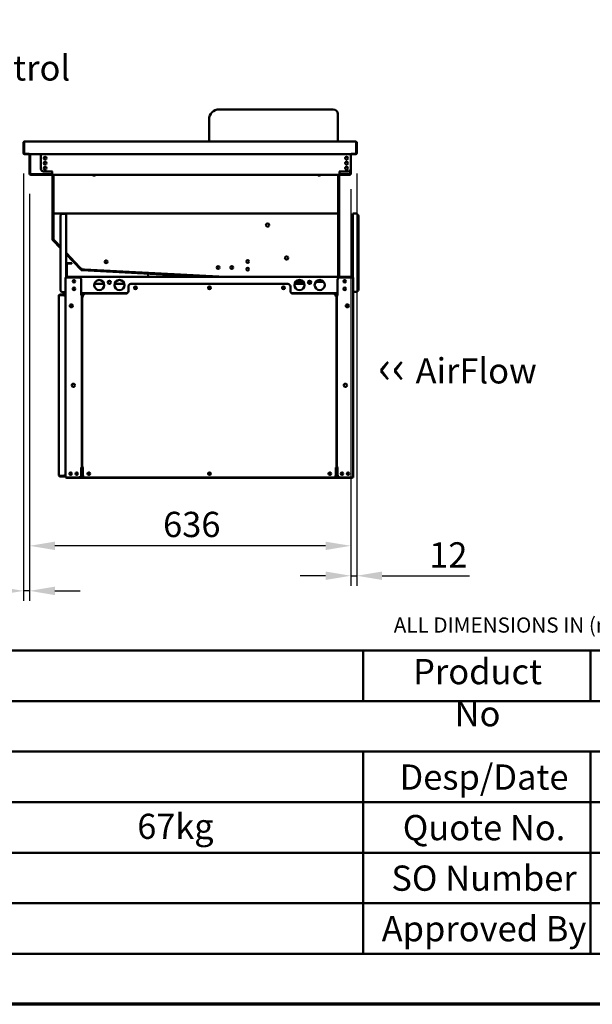
# Model space of a CAD drawing. Units: millimetres. Extents: x 65 to 5870, y 100 to 4100.
# Drawn here: x 2120 to 3253, y 100 to 2048 of the extents above; entities that cross this region are included whole.
import ezdxf
from ezdxf.enums import TextEntityAlignment as Align

# ---------------------------------------------------------------- set-up
doc = ezdxf.new("R2010")
doc.units = ezdxf.units.MM
doc.header["$LTSCALE"] = 20
for name, color, linetype, lineweight in [('Border (ISO)', 7, 'Continuous', 70), ('Dimension (ISO)', 7, 'Continuous', 25), ('Symbol (ISO)', 7, 'Continuous', 25), ('Title (ISO)', 7, 'Continuous', 50), ('Visible (ISO)', 7, 'Continuous', 50)]:
    doc.layers.add(name, color=color, linetype=linetype, lineweight=lineweight)
doc.styles.add('Note Text (ISO)', font='tahoma.ttf')
doc.styles.add('Text Style101', font='tahomabd.ttf')
doc.styles.add('Text Style102', font='tahomabd.ttf')
doc.styles.add('Text Style49', font='tahoma.ttf')
doc.dimstyles.new('Default (ISO)', dxfattribs={"dimscale": 20, "dimtxt": 2.5, "dimasz": 2.5, "dimexe": 1, "dimexo": 2, "dimgap": 0.762, "dimtad": 1, "dimtoh": 1, "dimdec": 1, "dimrnd": 1e-08, "dimzin": 0, "dimdsep": 46, "dimtxsty": 'Note Text (ISO)', "dimcen": 0.09, "dimdle": 10, "dimclrd": 256, "dimclre": 256, "dimclrt": 256, "dimadec": 1, "dimazin": 0, "dimtfac": 1.40208, "dimtmove": 0, "dimatfit": 3, "dimfxl": 1, "dimtolj": 1, "dimtzin": 0, "dimlwd": -1, "dimlwe": -1, "dimarcsym": 0})
doc.dimstyles.new('Default - Method 1b (ISO)$7', dxfattribs={"dimscale": 20, "dimtxt": 2.5, "dimasz": 2.5, "dimexe": 3.175, "dimexo": 0, "dimgap": 0.762, "dimtad": 1, "dimtoh": 1, "dimrnd": 1e-08, "dimtxsty": 'Note Text (ISO)', "dimcen": 0.09, "dimdle": 10, "dimclrd": 256, "dimclre": 256, "dimclrt": 256, "dimazin": 2, "dimtfac": 1.4, "dimtmove": 0, "dimatfit": 3, "dimfxl": 1, "dimtolj": 1, "dimlwd": -1, "dimlwe": -1, "dimarcsym": 0})

# ---------------------------------------------------------------- blocks, each defined once
blk = doc.blocks.new('Borders Default Border')
at = {"layer": 'Border (ISO)', "flags": 128}
blk.add_lwpolyline([(5, 5), (5, 205), (292, 205), (292, 5), (5, 5)], dxfattribs=at)
blk = doc.blocks.new('Title Blocks Moffat2018')
at = {"layer": 'Title (ISO)'}
for p, q in [((113.301, 117.134), (318.301, 117.134)), ((248.301, 117.134), (248.301, 112.134)), ((270.783, 112.134), (270.783, 117.134)), ((113.301, 112.134), (258.301, 112.134)), ((248.301, 112.134), (318.301, 112.134)), ((117.049, 107.134), (248.301, 107.134)), ((248.301, 107.134), (318.301, 107.134)), ((248.301, 107.134), (248.301, 87.134)), ((270.783, 87.134), (270.783, 107.134)), ((113.301, 102.134), (318.301, 102.134)), ((113.301, 97.134), (258.301, 97.134)), ((248.301, 97.134), (318.301, 97.134)), ((113.301, 92.134), (258.301, 92.134)), ((248.301, 92.134), (318.301, 92.134)), ((113.301, 87.134), (318.301, 87.134)), ((113.301, 82.134), (318.301, 82.134))]:
    blk.add_line(p, q, dxfattribs=at)
at = {"layer": 'Title (ISO)', "style": 'Note Text (ISO)'}
blk.add_text('SO Number', height=2.5, rotation=359.99744, dxfattribs=at).set_placement((260.255, 95.865), align=Align.TOP_CENTER)
blk.add_text('Approved By', height=2.5, dxfattribs=at).set_placement((260.255, 90.865), align=Align.TOP_CENTER)
for s, insert, char_height, width, attachment_point in [('\\fTahoma|b0|i0;\\H1.5000;ALL DIMENSIONS IN (mm), TOLERANCE = LINEAR ± 0.5mm, ANGULAR ± 0.5mm (OR AS STATED). ALL SHARP EDGES TO BE REMOVED FROM SHEET METAL PARTS.', (324.056, 118.407), 1.5, 152.57491, 5), ('\\fTahoma|b0|i0;\\H2.4855;67kg', (229.714, 100.984), 2.48551, 20.02525, 2)]:
    blk.add_mtext(s, dxfattribs=dict(at, insert=insert, char_height=char_height, width=width, attachment_point=attachment_point))
at = {"layer": 'Title (ISO)', "char_height": 2.5, "width": 18, "attachment_point": 2, "rotation": 0, "style": 'Note Text (ISO)'}
for s, insert in [('\\fTahoma|b0|i0;Product No', (259.615, 116.301)), ('\\fTahoma|b0|i0;Desp/Date', (260.255, 105.865)), ('\\fTahoma|b0|i0;Quote No.', (260.255, 100.865))]:
    blk.add_mtext(s, dxfattribs=dict(at, insert=insert))
at = {"layer": 'Title (ISO)'}
for tag, p, height, style in [('PROJECT_001', (180.074, 113.497), 2.486, 'Text Style49'), ('TITLE_001', (185.755, 108.509), 2.486, 'Text Style49'), ('REVISION_NUMBER_001', (388.819, 89.634), 5, 'Text Style102'), ('CREATION_DATE_001', (350.412, 88.606), 2.486, 'Text Style49'), ('Sheet_Size_001', (393.065, 83.387), 2.5, 'Text Style101')]:
    blk.add_attdef(tag, p, '', height=height, dxfattribs=dict(at, style=style))
at = {"layer": 'Title (ISO)', "style": 'Text Style49'}
for tag, p in [('Product_No', (287.615, 116.301)), ('SMStyle', (165.89, 106.037)), ('Thickness', (230.108, 106.037)), ('Legacy', (165.89, 101.037)), ('Quote', (288.255, 100.865))]:
    blk.add_attdef(tag, text='', height=2.486, dxfattribs=at).set_placement(p, align=Align.TOP_CENTER)
for tag, p, rotation in [('SO_001', (285.301, 93.267), 359.99337), ('Initial_View_Scale_001', (345.279, 83.392), 0.00585)]:
    blk.add_attdef(tag, p, '', height=2.486, rotation=rotation, dxfattribs=at)
blk = doc.blocks.new('*D22')
at = {"layer": 'Defpoints', "color": 0, "transparency": 16777216}
for p in [(2787.4, 1784.1), (2775.3, 1753), (2775.3, 948)]:
    blk.add_point(p, dxfattribs=at)
at = {"layer": 'Dimension (ISO)', "transparency": 16777216}
for p, q in [((2787.4, 1744.1), (2787.4, 928)), ((2775.3, 1713), (2775.3, 928)), ((2725.3, 948), (2675.3, 948)), ((2775.3, 948), (2787.4, 948)), ((2837.4, 948), (3010.3, 948))]:
    blk.add_line(p, q, dxfattribs=at)
for points in [[(2725.3, 956.3), (2725.3, 939.6), (2775.3, 948)], [(2837.4, 956.3), (2837.4, 939.6), (2787.4, 948)]]:
    blk.add_solid(points, dxfattribs=at)
at = {"layer": 'Dimension (ISO)', "transparency": 16777216, "insert": (2930.6, 1014.2), "char_height": 50, "attachment_point": 1, "style": 'Note Text (ISO)'}
blk.add_mtext('\\A1;12', dxfattribs=at)
blk = doc.blocks.new('*D23')
at = {"layer": 'Defpoints', "color": 0, "transparency": 16777216}
for p in [(2127.4, 1784.1), (2139.7, 1743.7), (2139.7, 918.1)]:
    blk.add_point(p, dxfattribs=at)
at = {"layer": 'Dimension (ISO)', "transparency": 16777216}
for p, q in [((2127.4, 1744.1), (2127.4, 898.1)), ((2139.7, 1703.7), (2139.7, 898.1)), ((2077.4, 918.1), (1903.7, 918.1)), ((2139.7, 918.1), (2127.4, 918.1)), ((2189.7, 918.1), (2239.7, 918.1))]:
    blk.add_line(p, q, dxfattribs=at)
for points in [[(2077.4, 926.4), (2077.4, 909.7), (2127.4, 918.1)], [(2189.7, 926.4), (2189.7, 909.7), (2139.7, 918.1)]]:
    blk.add_solid(points, dxfattribs=at)
at = {"layer": 'Dimension (ISO)', "transparency": 16777216, "insert": (1919, 984.4), "char_height": 50, "attachment_point": 1, "style": 'Note Text (ISO)'}
blk.add_mtext('\\A1;12', dxfattribs=at)
blk = doc.blocks.new('*D24')
at = {"layer": 'Defpoints', "color": 0, "transparency": 16777216}
for p in [(2139.7, 1743.7), (2775.3, 1753), (2139.7, 1007.2)]:
    blk.add_point(p, dxfattribs=at)
at = {"layer": 'Dimension (ISO)', "transparency": 16777216}
for p, q in [((2139.7, 1703.7), (2139.7, 987.2)), ((2775.3, 1713), (2775.3, 987.2)), ((2725.3, 1007.2), (2189.7, 1007.2))]:
    blk.add_line(p, q, dxfattribs=at)
for points in [[(2189.7, 1015.5), (2189.7, 998.8), (2139.7, 1007.2)], [(2725.3, 1015.5), (2725.3, 998.8), (2775.3, 1007.2)]]:
    blk.add_solid(points, dxfattribs=at)
at = {"layer": 'Dimension (ISO)', "transparency": 16777216, "insert": (2403.8, 1074.5), "char_height": 50, "attachment_point": 1, "style": 'Note Text (ISO)'}
blk.add_mtext('\\A1;636', dxfattribs=at)

msp = doc.modelspace()

# ---------------------------------------------------------------- linework, layer by layer
at = {"layer": 'Visible (ISO)'}
for p, q in [((2514.74, 1870.75), (2740.74, 1870.75)), ((2749.74, 1806.91), (2749.74, 1861.75)), ((2494.74, 1806.91), (2494.74, 1850.75)), ((2127.44, 1804.71), (2127.44, 1784.11)), ((2128.64, 1804.71), (2128.64, 1784.11)), ((2128.78, 1783.11), (2128.78, 1804.71)), ((2129.64, 1806.91), (2129.78, 1806.91)), ((2129.64, 1806.89), (2129.64, 1806.91)), ((2129.78, 1806.91), (2785.1, 1806.91)), ((2785.1, 1806.91), (2785.24, 1806.91)), ((2785.24, 1806.91), (2785.24, 1806.89)), ((2786.1, 1804.71), (2786.1, 1783.11)), ((2786.24, 1804.71), (2786.24, 1784.11)), ((2787.44, 1784.11), (2787.44, 1804.71)), ((2138.87, 1783.11), (2128.78, 1783.11)), ((2129.64, 1781.91), (2138.64, 1781.91)), ((2138.64, 1783.11), (2138.64, 1781.91)), ((2138.87, 1783.11), (2138.87, 1784.12)), ((2138.87, 1784.12), (2138.88, 1784.12)), ((2138.88, 1784.12), (2138.88, 1784.11)), ((2138.88, 1784.11), (2138.88, 1781.91)), ((2776, 1781.91), (2138.88, 1781.91)), ((2139.74, 1743.71), (2139.74, 1781.91)), ((2140.94, 1781.91), (2140.94, 1743.71)), ((2162.09, 1781.91), (2162.09, 1753.01)), ((2775.3, 1753.01), (2775.3, 1781.91)), ((2776, 1784.11), (2776, 1784.12)), ((2776, 1784.12), (2776.01, 1784.12)), ((2776, 1781.91), (2776, 1784.11)), ((2776.01, 1784.12), (2776.01, 1783.11)), ((2786.1, 1783.11), (2776.01, 1783.11)), ((2776.24, 1783.11), (2776.24, 1781.91)), ((2776.24, 1781.91), (2785.24, 1781.91)), ((2141.94, 1742.71), (2184.24, 1742.71)), ((2184.24, 1741.51), (2141.94, 1741.51)), ((2167.09, 1748.01), (2183.09, 1748.01)), ((2183.09, 1748.01), (2185.24, 1748.01)), ((2185.25, 1748), (2184.24, 1748)), ((2184.24, 1748), (2184.24, 1743.71)), ((2184.24, 1741.51), (2184.24, 1743.71)), ((2184.24, 1741.51), (2753.14, 1741.51)), ((2185.04, 1748.01), (2185.04, 1748)), ((2185.04, 1741.51), (2185.04, 1669.71)), ((2185.24, 1748.01), (2185.25, 1748.01)), ((2185.25, 1748.01), (2185.25, 1748)), ((2186.04, 1669.71), (2186.04, 1741.51)), ((2186.24, 1741.51), (2186.24, 1671.71)), ((2187.24, 1741.51), (2187.24, 1671.71)), ((2750.24, 1741.51), (2750.24, 1671.71)), ((2751.24, 1741.51), (2751.24, 1671.71)), ((2751.44, 1741.51), (2751.44, 1669.71)), ((2752.13, 1748), (2752.13, 1748.01)), ((2752.13, 1748.01), (2752.14, 1748.01)), ((2753.14, 1748), (2752.13, 1748)), ((2754.3, 1748.01), (2752.14, 1748.01)), ((2752.44, 1748), (2752.44, 1748.01)), ((2752.44, 1669.71), (2752.44, 1741.51)), ((2753.14, 1743.71), (2753.14, 1748)), ((2753.14, 1743.71), (2753.14, 1741.51)), ((2753.14, 1742.71), (2772.94, 1742.71)), ((2772.94, 1741.51), (2753.14, 1741.51)), ((2770.3, 1748.01), (2754.3, 1748.01)), ((2773.94, 1743.71), (2773.94, 1749.59)), ((2775.14, 1751.78), (2775.14, 1743.71)), ((2185.04, 1664.71), (2185.04, 1669.71)), ((2185.04, 1613.11), (2185.04, 1664.71)), ((2185.04, 1664.71), (2186.04, 1664.71)), ((2186.04, 1669.71), (2186.04, 1664.71)), ((2186.04, 1664.71), (2186.04, 1613.11)), ((2186.24, 1666.71), (2186.24, 1671.71)), ((2186.24, 1666.71), (2187.24, 1666.71)), ((2186.24, 1659.57), (2186.24, 1664.57)), ((2187.24, 1664.57), (2186.24, 1664.57)), ((2186.24, 1659.57), (2186.24, 1618.06)), ((2187.24, 1671.71), (2187.24, 1666.71)), ((2187.24, 1666.71), (2188.24, 1666.71)), ((2187.24, 1664.57), (2187.24, 1659.57)), ((2188.1, 1663.71), (2187.24, 1664.57)), ((2187.24, 1659.57), (2187.24, 1618.06)), ((2187.38, 1664.71), (2187.38, 1665.71)), ((2187.38, 1664.71), (2188.24, 1663.85)), ((2750.1, 1664.71), (2187.38, 1664.71)), ((2188.1, 1663.71), (2188.24, 1663.57)), ((2188.38, 1663.71), (2188.24, 1663.85)), ((2188.24, 1663.57), (2188.38, 1663.71)), ((2200.57, 1514.15), (2200.57, 1659.15)), ((2205.57, 1664.15), (2209.57, 1664.15)), ((2211.77, 1664.15), (2209.57, 1664.15)), ((2211.77, 1664.15), (2211.77, 1538.25)), ((2749.24, 1663.85), (2749.1, 1663.71)), ((2749.1, 1663.71), (2749.24, 1663.57)), ((2750.24, 1666.71), (2749.24, 1666.71)), ((2749.24, 1663.85), (2750.1, 1664.71)), ((2749.24, 1663.57), (2749.38, 1663.71)), ((2750.24, 1664.57), (2749.38, 1663.71)), ((2750.1, 1664.71), (2750.1, 1665.71)), ((2750.24, 1666.71), (2750.24, 1671.71)), ((2750.24, 1666.71), (2751.24, 1666.71)), ((2751.24, 1664.57), (2750.24, 1664.57)), ((2750.24, 1659.57), (2750.24, 1664.57)), ((2750.24, 1659.57), (2750.24, 1539.45)), ((2751.24, 1671.71), (2751.24, 1666.71)), ((2751.24, 1664.57), (2751.24, 1659.57)), ((2751.24, 1659.57), (2751.24, 1539.45)), ((2751.44, 1664.71), (2751.44, 1669.71)), ((2751.44, 1539.45), (2751.44, 1664.71)), ((2751.44, 1664.71), (2752.44, 1664.71)), ((2752.44, 1669.71), (2752.44, 1664.71)), ((2752.44, 1664.71), (2752.44, 1539.45)), ((2779.17, 1538.25), (2779.17, 1664.45)), ((2779.17, 1664.45), (2781.37, 1664.45)), ((2785.37, 1664.45), (2781.37, 1664.45)), ((2790.37, 1659.45), (2790.37, 1514.45)), ((2186.24, 1613.06), (2186.24, 1618.06)), ((2187.24, 1618.06), (2187.24, 1613.06)), ((2200.57, 1595.95), (2185.59, 1611.73)), ((2186.24, 1613.06), (2187.24, 1613.06)), ((2186.32, 1612.42), (2200.57, 1597.4)), ((2187.32, 1612.87), (2186.59, 1612.19)), ((2190.03, 1608.56), (2186.59, 1612.19)), ((2187.24, 1613.06), (2188.24, 1613.46)), ((2187.32, 1612.87), (2188.32, 1613.27)), ((2187.32, 1612.87), (2190.76, 1609.25)), ((2188.24, 1613.46), (2188.32, 1613.27)), ((2190.03, 1608.56), (2200.57, 1597.46)), ((2190.76, 1609.25), (2200.57, 1598.91)), ((2211.77, 1587.11), (2239.34, 1558.05)), ((2211.77, 1585.65), (2238.62, 1557.36)), ((2211.77, 1585.6), (2242.09, 1553.64)), ((2241.37, 1552.96), (2211.77, 1584.15)), ((2211.97, 1564.55), (2211.97, 1538.25)), ((2213.17, 1538.25), (2213.17, 1564.55)), ((2221.71, 1566.75), (2214.17, 1566.75)), ((2214.17, 1565.55), (2214.17, 1566.75)), ((2214.17, 1565.55), (2221.71, 1565.55)), ((2221.71, 1566.75), (2223.17, 1566.75)), ((2223.17, 1565.55), (2221.71, 1565.55)), ((2223.17, 1565.55), (2223.17, 1566.75)), ((2776.63, 1539.45), (2213.47, 1539.45)), ((2213.47, 1538.25), (2213.47, 1539.45)), ((2242.06, 1553.73), (2238.62, 1557.36)), ((2239.34, 1558.05), (2242.79, 1554.42)), ((2242.06, 1553.73), (2242.79, 1554.42)), ((2488.54, 1539.45), (2242.71, 1552.34)), ((2242.77, 1553.33), (2507.65, 1539.45)), ((2242.79, 1554.42), (2243.24, 1555.4)), ((2242.97, 1554.34), (2242.91, 1553.34)), ((2247.91, 1553.08), (2242.91, 1553.34)), ((2242.97, 1554.34), (2243.42, 1555.32)), ((2242.97, 1554.34), (2247.96, 1554.08)), ((2243.24, 1555.4), (2243.42, 1555.32)), ((2247.91, 1553.08), (2507.9, 1539.45)), ((2247.96, 1554.08), (2527, 1539.45)), ((2374.22, 1544.44), (2373.96, 1539.45)), ((2374.22, 1544.44), (2374.28, 1545.44)), ((2424.03, 1539.45), (2424.15, 1541.83)), ((2424.21, 1542.82), (2424.15, 1541.83)), ((2776.63, 1539.45), (2776.77, 1539.45)), ((2776.77, 1538.25), (2776.77, 1539.45)), ((2210.77, 1142.45), (2210.77, 1538.25)), ((2210.77, 1538.25), (2212.97, 1538.25)), ((2236.77, 1538.25), (2212.97, 1538.25)), ((2241.77, 1533.25), (2241.77, 1503.26)), ((2267.67, 1525.25), (2287.27, 1525.25)), ((2307.67, 1525.25), (2327.27, 1525.25)), ((2335.17, 1520.25), (2335.17, 1511.25)), ((2340.17, 1525.25), (2650.77, 1525.25)), ((2655.77, 1511.25), (2655.77, 1520.25)), ((2663.97, 1525.25), (2683.57, 1525.25)), ((2674.36, 1529.71), (2666.51, 1530.13)), ((2667.54, 1531.07), (2674.42, 1530.71)), ((2667.55, 1531.09), (2669.14, 1531)), ((2668.95, 1532.01), (2669.2, 1532)), ((2674.14, 1530.74), (2669.14, 1531)), ((2669.2, 1532), (2674.19, 1531.74)), ((2674.14, 1530.74), (2674.19, 1531.74)), ((2674.19, 1531.74), (2674.24, 1532.74)), ((2674.24, 1532.74), (2674.24, 1532.75)), ((2674.24, 1532.75), (2674.93, 1532.71)), ((2674.47, 1530.71), (2680.43, 1530.71)), ((2681.4, 1529.71), (2674.47, 1529.71)), ((2674.74, 1532.71), (2674.93, 1532.71)), ((2674.74, 1531.71), (2674.74, 1532.71)), ((2674.74, 1531.71), (2679.1, 1531.71)), ((2674.74, 1531.71), (2674.74, 1530.71)), ((2679.74, 1530.71), (2680.43, 1530.71)), ((2696.75, 1529.71), (2690.79, 1529.71)), ((2691.41, 1530.71), (2696.13, 1530.71)), ((2691.41, 1530.71), (2696.13, 1530.71)), ((2693.26, 1531.71), (2694.28, 1531.71)), ((2695.43, 1525.82), (2695.43, 1529.71)), ((2721.4, 1529.71), (2706.14, 1529.71)), ((2707.11, 1530.71), (2720.43, 1530.71)), ((2707.11, 1530.71), (2720.43, 1530.71)), ((2708.44, 1531.71), (2719.1, 1531.71)), ((2749.17, 1533.25), (2749.17, 1503.26)), ((2777.97, 1538.25), (2754.17, 1538.25)), ((2777.97, 1538.25), (2780.17, 1538.25)), ((2780.17, 1142.45), (2780.17, 1538.25)), ((2197.57, 1502.25), (2197.59, 1502.25)), ((2197.57, 1502.11), (2197.57, 1502.25)), ((2197.57, 1146.79), (2197.57, 1502.11)), ((2205.77, 1504.45), (2199.77, 1504.45)), ((2199.77, 1503.25), (2205.77, 1503.25)), ((2199.77, 1503.11), (2205.77, 1503.11)), ((2205.57, 1509.15), (2209.57, 1509.15)), ((2205.77, 1504.45), (2210.77, 1504.45)), ((2210.77, 1503.25), (2205.77, 1503.25)), ((2210.77, 1509.15), (2209.57, 1509.15)), ((2240.76, 1503.25), (2240.76, 1503.26)), ((2240.76, 1503.26), (2241.77, 1503.26)), ((2240.77, 1503.25), (2240.76, 1503.25)), ((2242.97, 1503.25), (2240.77, 1503.25)), ((2241.77, 1507.05), (2332.88, 1507.05)), ((2242.97, 1503.25), (2242.97, 1162.45)), ((2243.97, 1162.25), (2243.97, 1500.25)), ((2246.17, 1500.25), (2243.97, 1500.25)), ((2245.17, 1501.25), (2245.17, 1507.05)), ((2245.17, 1500.26), (2245.17, 1501.25)), ((2245.17, 1500.26), (2246.18, 1500.26)), ((2246.18, 1500.25), (2246.17, 1500.25)), ((2246.18, 1500.26), (2246.18, 1500.25)), ((2330.17, 1506.25), (2250.17, 1506.25)), ((2658.06, 1507.05), (2749.17, 1507.05)), ((2740.77, 1506.25), (2660.77, 1506.25)), ((2695.43, 1506.25), (2695.43, 1507.05)), ((2730.43, 1506.25), (2730.43, 1507.05)), ((2744.76, 1500.25), (2744.76, 1500.26)), ((2744.76, 1500.26), (2745.77, 1500.26)), ((2744.77, 1500.25), (2744.76, 1500.25)), ((2746.97, 1500.25), (2744.77, 1500.25)), ((2745.04, 1503.85), (2749.17, 1503.85)), ((2745.73, 1501.85), (2747.97, 1501.85)), ((2745.77, 1507.05), (2745.77, 1503.85)), ((2745.77, 1501.25), (2745.77, 1500.26)), ((2746.97, 1500.25), (2746.97, 1162.25)), ((2747.97, 1162.45), (2747.97, 1503.25)), ((2750.17, 1503.25), (2747.97, 1503.25)), ((2749.17, 1503.26), (2750.18, 1503.26)), ((2750.18, 1503.25), (2750.17, 1503.25)), ((2750.18, 1503.26), (2750.18, 1503.25)), ((2780.17, 1509.45), (2781.37, 1509.45)), ((2785.37, 1509.45), (2781.37, 1509.45)), ((2221.97, 1478.87), (2221.97, 1485.24)), ((2768.97, 1485.24), (2768.97, 1478.87)), ((2243.97, 1184.55), (2242.97, 1184.55)), ((2243.97, 1177.55), (2242.97, 1177.55)), ((2747.97, 1178.85), (2746.97, 1178.85)), ((2747.97, 1176.85), (2746.97, 1176.85)), ((2240.76, 1162.44), (2240.76, 1162.45)), ((2240.76, 1162.45), (2240.77, 1162.45)), ((2241.77, 1162.44), (2240.76, 1162.44)), ((2240.77, 1162.45), (2242.97, 1162.45)), ((2241.77, 1162.44), (2241.77, 1147.45)), ((2241.77, 1158.85), (2245.17, 1158.85)), ((2243.97, 1162.25), (2246.17, 1162.25)), ((2245.17, 1162.24), (2245.17, 1162.25)), ((2245.17, 1147.25), (2245.17, 1162.24)), ((2246.18, 1162.24), (2245.17, 1162.24)), ((2246.17, 1162.25), (2246.18, 1162.25)), ((2246.18, 1162.25), (2246.18, 1162.24)), ((2744.76, 1162.24), (2744.76, 1162.25)), ((2744.76, 1162.25), (2744.77, 1162.25)), ((2745.77, 1162.24), (2744.76, 1162.24)), ((2744.77, 1162.25), (2746.97, 1162.25)), ((2745.77, 1162.24), (2745.77, 1147.25)), ((2745.77, 1158.85), (2749.17, 1158.85)), ((2747.97, 1162.45), (2750.17, 1162.45)), ((2749.17, 1162.44), (2749.17, 1147.45)), ((2750.18, 1162.44), (2749.17, 1162.44)), ((2750.17, 1162.45), (2750.18, 1162.45)), ((2750.18, 1162.45), (2750.18, 1162.44)), ((2197.57, 1146.65), (2197.57, 1146.79)), ((2197.59, 1146.65), (2197.57, 1146.65)), ((2205.77, 1145.79), (2199.77, 1145.79)), ((2199.77, 1145.65), (2205.77, 1145.65)), ((2199.77, 1144.45), (2205.77, 1144.45)), ((2205.77, 1145.65), (2210.77, 1145.65)), ((2210.77, 1144.45), (2205.77, 1144.45)), ((2210.77, 1142.45), (2212.97, 1142.45)), ((2236.77, 1142.45), (2212.97, 1142.45)), ((2213.31, 1142.45), (2213.31, 1141.45)), ((2777.63, 1141.45), (2213.31, 1141.45)), ((2740.77, 1142.25), (2250.17, 1142.25)), ((2777.97, 1142.45), (2754.17, 1142.45)), ((2777.63, 1141.45), (2777.63, 1142.45)), ((2777.97, 1142.45), (2780.17, 1142.45)), ((2778.97, 1142.25), (2778.97, 1142.45)), ((2778.97, 1142.25), (2780.17, 1142.25)), ((2780.17, 1142.45), (2780.17, 1142.25))]:
    msp.add_line(p, q, dxfattribs=at)
for centre, radius in [((2170.29, 1774.26), 2.75), ((2767.1, 1774.26), 2.75), ((2170.29, 1764.26), 2.75), ((2170.29, 1754.26), 2.75), ((2767.1, 1764.26), 2.75), ((2767.1, 1754.26), 2.75), ((2610.64, 1641.71), 3.2), ((2648.24, 1576.71), 3.2), ((2291.05, 1569.34), 2.75), ((2512.74, 1557.72), 2.75), ((2539.74, 1557.81), 2.75), ((2571.24, 1569.71), 2.75), ((2571.24, 1554.71), 2.75), ((2227.47, 1530.75), 2.45), ((2277.47, 1523.25), 10), ((2297.47, 1528.55), 3.2), ((2317.47, 1523.25), 10), ((2348.97, 1517.95), 2.75), ((2348.97, 1518.05), 1.8), ((2495.47, 1517.95), 2.75), ((2495.47, 1518.05), 1.8), ((2641.97, 1517.95), 2.75), ((2641.97, 1518.05), 1.8), ((2673.77, 1523.25), 10), ((2693.77, 1528.55), 3.2), ((2713.77, 1523.25), 10), ((2763.47, 1530.75), 2.45), ((2227.47, 1515.75), 2.45), ((2763.47, 1515.75), 2.45), ((2222.27, 1482.05), 3.2), ((2768.67, 1482.05), 3.2), ((2226.27, 1324.9), 3.2), ((2764.67, 1324.9), 3.2), ((2220.97, 1149.95), 2.45), ((2232.97, 1149.95), 2.45), ((2256.97, 1149.95), 2.75), ((2256.97, 1149.95), 1.8), ((2495.47, 1149.95), 2.75), ((2495.47, 1149.95), 1.8), ((2733.97, 1149.95), 2.75), ((2733.97, 1149.95), 1.8), ((2757.97, 1149.95), 2.45), ((2769.97, 1149.95), 2.45)]:
    msp.add_circle(centre, radius, dxfattribs=at)
for centre, radius, start, end in [((2514.74, 1850.75), 20, 90, 180), ((2740.74, 1861.75), 9, 0, 90), ((2129.64, 1804.71), 1, 145.59124, 180), ((2785.24, 1804.71), 1, 0, 34.40876), ((2129.64, 1784.11), 2.2, 180, 270), ((2129.64, 1784.11), 1, 180, 210.84263), ((2785.24, 1784.11), 2.2, 270, 0), ((2785.24, 1784.11), 1, 329.15737, 0), ((2141.94, 1743.71), 2.2, 180, 270), ((2141.94, 1743.71), 1, 180, 270), ((2167.09, 1753.01), 5, 180, 270), ((2267.24, 1743.21), 3.6, 208.17864, 331.82136), ((2712.74, 1743.21), 3.6, 208.17864, 331.82136), ((2770.3, 1753.01), 5, 270, 0), ((2772.94, 1743.71), 2.2, 270, 0), ((2772.94, 1743.71), 1, 270, 0), ((2205.57, 1659.15), 5, 90, 180), ((2785.37, 1659.45), 5, 0, 90), ((2187.04, 1613.11), 2, 180, 223.5), ((2187.04, 1613.11), 1, 180, 223.5), ((2214.17, 1564.55), 2.2, 90, 180), ((2214.17, 1564.55), 1, 90, 180), ((2242.82, 1554.33), 2, 223.5, 267), ((2242.82, 1554.33), 1, 223.5, 267), ((2236.77, 1533.25), 5, 0, 90), ((2340.17, 1520.25), 5, 90, 180), ((2650.77, 1520.25), 5, 0, 90), ((2674.47, 1531.71), 2, 267, 270), ((2674.47, 1531.71), 1, 267, 270), ((2754.17, 1533.25), 5, 90, 180), ((2763.57, 1530.75), 2.5, 120.99745, 239.00255), ((2199.77, 1502.25), 1, 90, 124.40876), ((2205.57, 1514.15), 5, 180, 270), ((2205.77, 1498.11), 5, 0, 90), ((2250.17, 1501.25), 5, 90, 180), ((2330.17, 1511.25), 5, 270, 0), ((2660.77, 1511.25), 5, 180, 270), ((2740.77, 1501.25), 5, 0, 90), ((2763.57, 1515.75), 2.5, 120.99745, 239.00255), ((2785.37, 1514.45), 5, 270, 0), ((2205.77, 1150.79), 5, 270, 0), ((2199.77, 1146.65), 1, 235.59124, 270), ((2214.17, 1143.65), 2.2, 213.05573, 247.02913), ((2236.77, 1147.45), 5, 270, 0), ((2250.17, 1147.25), 5, 180, 270), ((2740.77, 1147.25), 5, 270, 0), ((2754.17, 1147.45), 5, 180, 270), ((2776.77, 1143.65), 2.2, 292.97087, 326.94427)]:
    msp.add_arc(centre, radius, start, end, dxfattribs=at)
for points, knots in [([(2129.64, 1806.91), (2128.84, 1806.91), (2128.05, 1806.43), (2127.69, 1805.72), (2127.53, 1805.41), (2127.44, 1805.06), (2127.44, 1804.71)], [1.5707963, 1.5707963, 1.5707963, 1.5707963, 2.6663187, 2.6663187, 2.6663187, 3.1415927, 3.1415927, 3.1415927, 3.1415927]), ([(2128.78, 1804.71), (2128.78, 1805.51), (2129, 1806.3), (2129.33, 1806.67), (2129.47, 1806.83), (2129.62, 1806.91), (2129.78, 1806.91)], [-3.1415927, -3.1415927, -3.1415927, -3.1415927, -2.0460703, -2.0460703, -2.0460703, -1.5707963, -1.5707963, -1.5707963, -1.5707963]), ([(2785.1, 1806.91), (2785.47, 1806.91), (2785.82, 1806.43), (2785.99, 1805.72), (2786.06, 1805.41), (2786.1, 1805.06), (2786.1, 1804.71)], [1.5707963, 1.5707963, 1.5707963, 1.5707963, 2.6663187, 2.6663187, 2.6663187, 3.1415927, 3.1415927, 3.1415927, 3.1415927]), ([(2787.44, 1804.71), (2787.44, 1805.51), (2786.96, 1806.3), (2786.25, 1806.67), (2785.94, 1806.83), (2785.59, 1806.91), (2785.24, 1806.91)], [-3.1415927, -3.1415927, -3.1415927, -3.1415927, -2.0460703, -2.0460703, -2.0460703, -1.5707963, -1.5707963, -1.5707963, -1.5707963]), ([(2188.24, 1665.35), (2188.22, 1665.27), (2188.19, 1665.19), (2188.16, 1665.12), (2188.14, 1665.07), (2188.11, 1665.02), (2188.07, 1664.98)], [0.44473121, 0.44473121, 0.44473121, 0.44473121, 0.54969828, 0.54969828, 0.54969828, 0.62935848, 0.62935848, 0.62935848, 0.62935848]), ([(2749.24, 1665.35), (2749.26, 1665.27), (2749.29, 1665.19), (2749.32, 1665.12), (2749.35, 1665.07), (2749.38, 1665.02), (2749.41, 1664.98)], [0.44473121, 0.44473121, 0.44473121, 0.44473121, 0.54969827, 0.54969827, 0.54969827, 0.62935848, 0.62935848, 0.62935848, 0.62935848]), ([(2776.73, 1538.25), (2776.71, 1538.66), (2776.69, 1539.01), (2776.67, 1539.22), (2776.66, 1539.37), (2776.64, 1539.45), (2776.63, 1539.45)], [0.4718618, 0.4718618, 0.4718618, 0.4718618, 1.1090681, 1.1090681, 1.1090681, 1.5707963, 1.5707963, 1.5707963, 1.5707963]), ([(2199.77, 1504.45), (2198.97, 1504.45), (2198.18, 1503.97), (2197.81, 1503.26), (2197.65, 1502.95), (2197.57, 1502.6), (2197.57, 1502.25)], [-3.1415927, -3.1415927, -3.1415927, -3.1415927, -2.0460703, -2.0460703, -2.0460703, -1.5707963, -1.5707963, -1.5707963, -1.5707963]), ([(2197.57, 1502.11), (2197.57, 1502.48), (2198.05, 1502.83), (2198.76, 1503), (2199.07, 1503.07), (2199.42, 1503.11), (2199.77, 1503.11)], [1.5707963, 1.5707963, 1.5707963, 1.5707963, 2.6663187, 2.6663187, 2.6663187, 3.1415927, 3.1415927, 3.1415927, 3.1415927]), ([(2199.77, 1145.79), (2198.97, 1145.79), (2198.18, 1146.01), (2197.81, 1146.34), (2197.65, 1146.48), (2197.57, 1146.64), (2197.57, 1146.79)], [-3.1415927, -3.1415927, -3.1415927, -3.1415927, -2.0460703, -2.0460703, -2.0460703, -1.5707963, -1.5707963, -1.5707963, -1.5707963]), ([(2197.57, 1146.65), (2197.57, 1145.85), (2198.05, 1145.06), (2198.76, 1144.7), (2199.07, 1144.54), (2199.42, 1144.45), (2199.77, 1144.45)], [1.5707963, 1.5707963, 1.5707963, 1.5707963, 2.6663187, 2.6663187, 2.6663187, 3.1415927, 3.1415927, 3.1415927, 3.1415927])]:
    msp.add_open_spline(points, degree=3, knots=knots, dxfattribs=at)
for points in [[(2187.38, 1665.71), (2187.82, 1665.71), (2188.13, 1665.81), (2188.24, 1666.03)], [(2188.07, 1664.98), (2187.92, 1664.79), (2187.68, 1664.71), (2187.38, 1664.71)], [(2188.24, 1665.35), (2188.28, 1665.76), (2188.29, 1666.21), (2188.24, 1666.71)], [(2188.26, 1666.18), (2188.26, 1666.13), (2188.25, 1666.08), (2188.24, 1666.03)], [(2749.24, 1666.71), (2749.2, 1666.21), (2749.21, 1665.76), (2749.24, 1665.35)], [(2749.24, 1666.03), (2749.23, 1666.08), (2749.23, 1666.13), (2749.22, 1666.18)], [(2750.1, 1665.71), (2749.66, 1665.71), (2749.36, 1665.81), (2749.24, 1666.03)], [(2749.41, 1664.98), (2749.57, 1664.79), (2749.81, 1664.71), (2750.1, 1664.71)], [(2776.77, 1539.45), (2777.58, 1539.45), (2778.36, 1538.97), (2778.73, 1538.25)]]:
    msp.add_open_spline(points, degree=3, dxfattribs=at)

# ---------------------------------------------------------------- block references
at = {"xscale": 20, "yscale": 20, "zscale": 20}
for name, p in [('Borders Default Border', (0, 0)), ('Title Blocks Moffat2018', (-2166.02, -1542.68))]:
    msp.add_blockref(name, p, dxfattribs=at)

# ---------------------------------------------------------------- texts
at = {"layer": 'Symbol (ISO)', "insert": (1484.21, 1977.79), "char_height": 50, "width": 822.5284, "attachment_point": 1, "style": 'Note Text (ISO)'}
msp.add_mtext('\\fTahoma|b0|i0;Panel Mounted Control Box', dxfattribs=at)
at = {"layer": 'Symbol (ISO)', "color": 1, "true_color": 0xff0000, "insert": (2829.04, 1394.48), "char_height": 50, "width": 331.8993, "attachment_point": 1, "line_spacing_factor": 0.762046, "style": 'Note Text (ISO)'}
msp.add_mtext('{\\fArial|b0|i0|c0|p34;\\H1.32x;‹‹ }AirFlow{\\fMS Shell Dlg 2|b0|i0|c0|p0;\\H0.864x;\\P\\H1.5472x; \\H0.64633x;\\P\\H1.24782x; }', dxfattribs=at)

# ---------------------------------------------------------------- dimensions: what is measured, and where the dimension line sits
at = {"layer": 'Dimension (ISO)'}
dim = msp.add_linear_dim(base=(2139.74, 918.08), p1=(2127.44, 1784.11), p2=(2139.74, 1743.71), angle=180, dimstyle='Default (ISO)', override={"dimgap": 0.762, "dimtoh": 0, "dimdec": 0, "dimtol": 0, "dimlim": 0, "dimtp": 0, "dimtm": 0, "dimtdec": 2, "dimtofl": 1, "dimatfit": 1}, dxfattribs=at)
dim.commit()
dim.dimension.update_dxf_attribs({"geometry": '*D23', "text_midpoint": (1951.22, 918.08), "dimtype": 160})
for base, p1, p2, override, picture, middle in [((2775.3, 947.95), (2787.44, 1784.11), (2775.3, 1753.01), {"dimgap": 0.762, "dimtoh": 0, "dimdec": 0, "dimtol": 0, "dimlim": 0, "dimtp": 0, "dimtm": 0, "dimtdec": 2, "dimtofl": 1, "dimatfit": 1}, '*D22', (2962.82, 947.95)), ((2139.74, 1007.18), (2775.3, 1753.01), (2139.74, 1743.71), {"dimgap": 0.762, "dimtoh": 0, "dimdec": 0, "dimtol": 0, "dimlim": 0, "dimtp": 0, "dimtm": 0, "dimtdec": 2, "dimtofl": 0, "dimatfit": 1}, '*D24', (2457.52, 1007.18))]:
    dim = msp.add_linear_dim(base=base, p1=p1, p2=p2, dimstyle='Default (ISO)', override=override, dxfattribs=at)
    dim.commit()
    dim.dimension.update_dxf_attribs({"geometry": picture, "text_midpoint": middle, "dimtype": 160})

# ---------------------------------------------------------------- leaders
at = {"layer": 'Symbol (ISO)', "annotation_type": 0, "has_hookline": 1, "hookline_direction": 0, "text_width": 817.33}
msp.add_leader([(1405.19, 1619.01), (1418.97, 1952.79), (1468.97, 1952.79)], dimstyle='Default - Method 1b (ISO)$7', override={"dimtad": 0}, dxfattribs=at)

doc.saveas('drawing.dxf')
